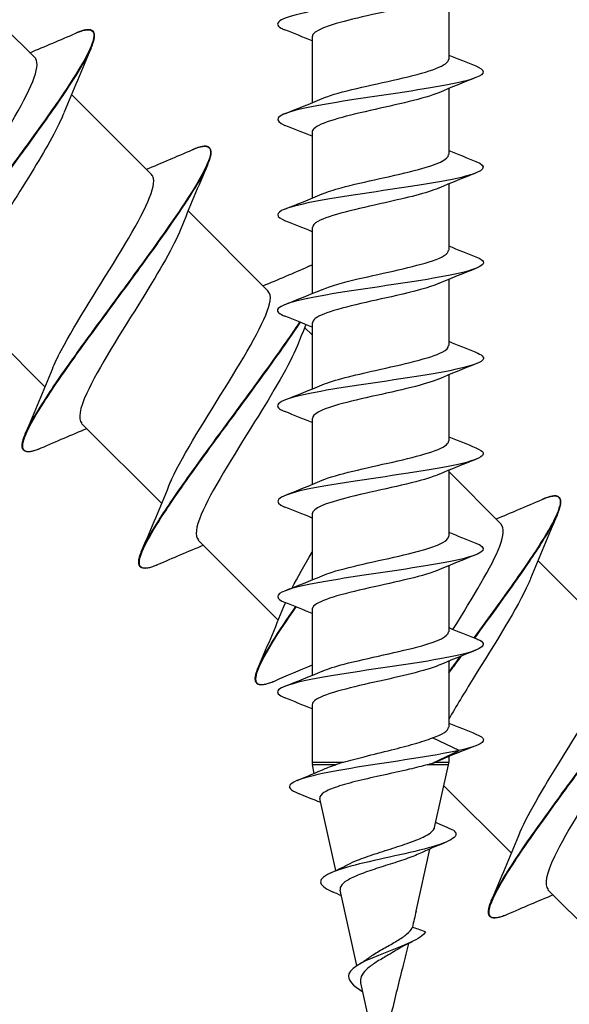
# Model space of a CAD drawing. Units: millimetres. Extents: x 15 to 1184, y 5 to 836.
# Drawn here: x 506 to 519, y 412 to 434 of the extents above; entities that cross this region are included whole.
import ezdxf

# ---------------------------------------------------------------- set-up
doc = ezdxf.new("R2010")
doc.units = ezdxf.units.MM
doc.layers.add('SuP-Sichtbare-Kanten', color=7, linetype='Continuous', lineweight=25)
doc.layers.add('SuP-Sichtbare-tangentiale-Kanten', color=7, linetype='Continuous', lineweight=25)

msp = doc.modelspace()

# ---------------------------------------------------------------- linework, layer by layer
at = {"layer": 'SuP-Sichtbare-Kanten'}
for p, q in [((516.218, 434.883), (516.218, 433.361)), ((505.946, 434.125), (506.681, 433.389)), ((513.068, 433.879), (513.068, 432.356)), ((516.218, 432.683), (516.218, 431.161)), ((507.522, 432.548), (509.368, 430.702)), ((513.068, 431.679), (513.068, 430.156)), ((516.218, 430.483), (516.218, 428.961)), ((510.209, 429.861), (512.055, 428.015)), ((513.068, 429.479), (513.068, 427.956)), ((516.218, 428.283), (516.218, 426.761)), ((505.069, 427.648), (506.915, 425.802)), ((513.068, 427.279), (513.068, 425.756)), ((512.896, 427.174), (513.068, 427.003)), ((516.218, 426.083), (516.218, 424.561)), ((507.756, 424.961), (509.602, 423.115)), ((513.068, 425.079), (513.068, 423.556)), ((516.218, 423.883), (516.218, 422.361)), ((516.218, 423.853), (517.429, 422.641)), ((513.068, 422.879), (513.068, 421.356)), ((510.443, 422.274), (512.289, 420.428)), ((518.27, 421.8), (520.116, 419.954)), ((516.218, 421.683), (516.218, 420.161)), ((513.068, 420.679), (513.068, 419.156)), ((516.218, 419.483), (516.218, 417.961)), ((513.068, 418.479), (513.068, 417.151)), ((516.456, 417.424), (515.845, 417.715)), ((515.845, 417.133), (516.456, 417.424)), ((516.218, 417.283), (516.218, 417.151)), ((513.118, 416.897), (513.074, 417.097)), ((515.845, 417.132), (515.845, 417.133)), ((515.891, 415.649), (516.212, 417.097)), ((516.105, 416.612), (517.663, 415.054)), ((513.615, 414.658), (513.248, 416.314)), ((515.464, 413.723), (515.781, 415.152)), ((514.101, 412.466), (513.715, 414.204)), ((518.504, 414.213), (519.694, 413.023)), ((514.643, 410.02), (514.189, 412.068))]:
    msp.add_line(p, q, dxfattribs=at)
for centre, start, end in [((513.318, 417.151), 180, 192.5), ((515.968, 417.151), 347.5, 0)]:
    msp.add_arc(centre, 0.25, start, end, dxfattribs=at)
for points, knots in [([(516.837, 435.404), (516.995, 435.342), (517.055, 435.28), (516.992, 435.217), (516.864, 435.09), (516.234, 434.963), (515.42, 434.836), (514.606, 434.709), (513.644, 434.582), (513.016, 434.456), (512.389, 434.329), (512.124, 434.202), (512.355, 434.075), (512.379, 434.062), (512.408, 434.048), (512.443, 434.035)], [70.300979, 70.300979, 70.300979, 70.300979, 70.834983, 70.834983, 70.834983, 71.923409, 71.923409, 71.923409, 73.011096, 73.011096, 73.011096, 74.09806, 74.09806, 74.09806, 74.212283, 74.212283, 74.212283, 74.212283]), ([(515.984, 434.787), (515.921, 434.759), (515.845, 434.731), (515.758, 434.704), (515.311, 434.563), (514.58, 434.422), (514.002, 434.282), (513.45, 434.147), (513.071, 434.013), (513.068, 433.879)], [71.234155, 71.234155, 71.234155, 71.234155, 71.470234, 71.470234, 71.470234, 72.675845, 72.675845, 72.675845, 73.827427, 73.827427, 73.827427, 73.827427]), ([(507.972, 433.607), (507.98, 433.627), (507.989, 433.646), (508.003, 433.684), (508.01, 433.702), (508.022, 433.737), (508.027, 433.753), (508.036, 433.785), (508.04, 433.801), (508.046, 433.83), (508.049, 433.844), (508.052, 433.87), (508.053, 433.883), (508.054, 433.907), (508.053, 433.918), (508.05, 433.939), (508.048, 433.949), (508.042, 433.968), (508.039, 433.976), (508.03, 433.992), (508.024, 433.999), (508.012, 434.011), (508.004, 434.017), (507.989, 434.026), (507.98, 434.03), (507.962, 434.036), (507.952, 434.038), (507.931, 434.04), (507.919, 434.041), (507.896, 434.04), (507.883, 434.039), (507.857, 434.036), (507.843, 434.034), (507.813, 434.027), (507.798, 434.024), (507.77, 434.016), (507.758, 434.012), (507.726, 434.001), (507.706, 433.994), (507.664, 433.978), (507.642, 433.969), (507.62, 433.959)], [26.9668952, 26.9668952, 26.9668952, 26.9668952, 26.9828152, 26.9828152, 26.9987351, 26.9987351, 27.0146551, 27.0146551, 27.0305751, 27.0305751, 27.046495, 27.046495, 27.062415, 27.062415, 27.0783349, 27.0783349, 27.0942549, 27.0942549, 27.1101748, 27.1101748, 27.1260948, 27.1260948, 27.1420147, 27.1420147, 27.1579347, 27.1579347, 27.1738546, 27.1738546, 27.1897746, 27.1897746, 27.2056946, 27.2056946, 27.2216145, 27.2216145, 27.2375345, 27.2375345, 27.2494744, 27.2494744, 27.2673844, 27.2673844, 27.2852943, 27.2852943, 27.2852943, 27.2852943]), ([(504.869, 429.821), (505.249, 430.471), (505.757, 431.249), (506.14, 431.902), (506.572, 432.638), (506.823, 433.193), (506.697, 433.371), (506.692, 433.377), (506.687, 433.384), (506.681, 433.389)], [65.491588, 65.491588, 65.491588, 65.491588, 66.438511, 66.438511, 66.438511, 67.50416, 67.50416, 67.50416, 67.544242, 67.544242, 67.544242, 67.544242]), ([(513.3, 432.453), (513.333, 432.467), (513.369, 432.481), (513.409, 432.496), (513.814, 432.641), (514.556, 432.785), (515.17, 432.93), (515.778, 433.074), (516.218, 433.217), (516.218, 433.361)], [-79.562293, -79.562293, -79.562293, -79.562293, -79.440008, -79.440008, -79.440008, -78.198758, -78.198758, -78.198758, -76.96902, -76.96902, -76.96902, -76.96902]), ([(516.839, 433.204), (517.062, 433.115), (517.073, 433.025), (516.844, 432.935), (516.521, 432.808), (515.736, 432.682), (514.882, 432.555), (514.029, 432.429), (513.143, 432.302), (512.667, 432.176), (512.24, 432.062), (512.16, 431.948), (512.443, 431.835)], [76.584164, 76.584164, 76.584164, 76.584164, 77.354791, 77.354791, 77.354791, 78.439038, 78.439038, 78.439038, 79.522649, 79.522649, 79.522649, 80.495469, 80.495469, 80.495469, 80.495469]), ([(515.987, 432.587), (515.665, 432.45), (515.015, 432.313), (514.406, 432.176), (513.783, 432.035), (513.243, 431.895), (513.106, 431.755), (513.081, 431.73), (513.069, 431.704), (513.071, 431.679)], [77.51734, 77.51734, 77.51734, 77.51734, 78.690961, 78.690961, 78.690961, 79.891562, 79.891562, 79.891562, 80.110613, 80.110613, 80.110613, 80.110613]), ([(507.352, 432.132), (507.219, 431.799), (506.963, 431.344), (506.653, 430.835), (506.325, 430.295), (505.948, 429.706), (505.641, 429.187)], [-66.975572, -66.975572, -66.975572, -66.975572, -66.275816, -66.275816, -66.275816, -65.532795, -65.532795, -65.532795, -65.532795]), ([(510.659, 430.92), (510.667, 430.94), (510.676, 430.959), (510.69, 430.997), (510.697, 431.015), (510.709, 431.05), (510.714, 431.066), (510.723, 431.098), (510.727, 431.114), (510.733, 431.143), (510.736, 431.157), (510.739, 431.183), (510.74, 431.196), (510.741, 431.22), (510.74, 431.231), (510.737, 431.252), (510.735, 431.262), (510.729, 431.281), (510.726, 431.289), (510.717, 431.305), (510.711, 431.312), (510.699, 431.324), (510.692, 431.33), (510.676, 431.339), (510.667, 431.343), (510.649, 431.349), (510.639, 431.351), (510.618, 431.353), (510.606, 431.354), (510.583, 431.353), (510.57, 431.352), (510.544, 431.349), (510.53, 431.347), (510.5, 431.34), (510.485, 431.337), (510.457, 431.329), (510.445, 431.325), (510.413, 431.314), (510.393, 431.307), (510.351, 431.291), (510.329, 431.282), (510.307, 431.272)], [24.4435249, 24.4435249, 24.4435249, 24.4435249, 24.4594449, 24.4594449, 24.4753648, 24.4753648, 24.4912848, 24.4912848, 24.5072047, 24.5072047, 24.5231247, 24.5231247, 24.5390446, 24.5390446, 24.5549646, 24.5549646, 24.5708845, 24.5708845, 24.5868045, 24.5868045, 24.6027244, 24.6027244, 24.6186444, 24.6186444, 24.6345643, 24.6345643, 24.6504843, 24.6504843, 24.6664043, 24.6664043, 24.6823242, 24.6823242, 24.6982442, 24.6982442, 24.7141641, 24.7141641, 24.7261041, 24.7261041, 24.744014, 24.744014, 24.761924, 24.761924, 24.761924, 24.761924]), ([(513.305, 430.253), (513.416, 430.301), (513.562, 430.349), (513.739, 430.397), (514.255, 430.537), (514.994, 430.677), (515.518, 430.817), (515.947, 430.932), (516.209, 431.046), (516.215, 431.161)], [-85.845478, -85.845478, -85.845478, -85.845478, -85.434674, -85.434674, -85.434674, -84.234195, -84.234195, -84.234195, -83.252205, -83.252205, -83.252205, -83.252205]), ([(516.843, 431.004), (517.13, 430.89), (517.044, 430.775), (516.605, 430.66), (516.123, 430.534), (515.236, 430.408), (514.385, 430.282), (513.535, 430.156), (512.758, 430.029), (512.439, 429.903), (512.213, 429.814), (512.226, 429.724), (512.449, 429.635)], [82.867349, 82.867349, 82.867349, 82.867349, 83.851067, 83.851067, 83.851067, 84.931749, 84.931749, 84.931749, 86.011894, 86.011894, 86.011894, 86.778654, 86.778654, 86.778654, 86.778654]), ([(507.084, 426.218), (507.133, 426.343), (507.201, 426.487), (507.285, 426.648), (507.619, 427.288), (508.2, 428.174), (508.667, 428.946), (509.133, 429.717), (509.46, 430.35), (509.414, 430.609), (509.407, 430.648), (509.391, 430.678), (509.367, 430.701)], [58.688134, 58.688134, 58.688134, 58.688134, 58.956738, 58.956738, 58.956738, 60.028065, 60.028065, 60.028065, 61.098529, 61.098529, 61.098529, 61.261057, 61.261057, 61.261057, 61.261057]), ([(515.984, 430.387), (515.718, 430.275), (515.25, 430.164), (514.75, 430.052), (514.107, 429.909), (513.457, 429.766), (513.199, 429.622), (513.113, 429.574), (513.073, 429.526), (513.075, 429.479)], [83.800525, 83.800525, 83.800525, 83.800525, 84.755096, 84.755096, 84.755096, 85.982999, 85.982999, 85.982999, 86.393798, 86.393798, 86.393798, 86.393798]), ([(510.041, 429.447), (509.882, 429.052), (509.547, 428.48), (509.164, 427.861), (508.674, 427.068), (508.132, 426.223), (507.874, 425.661), (507.709, 425.302), (507.666, 425.066), (507.761, 424.966)], [-60.692387, -60.692387, -60.692387, -60.692387, -59.863028, -59.863028, -59.863028, -58.799639, -58.799639, -58.799639, -58.119464, -58.119464, -58.119464, -58.119464]), ([(516.842, 428.804), (516.897, 428.783), (516.939, 428.762), (516.968, 428.741), (517.146, 428.613), (516.808, 428.485), (516.13, 428.357), (515.452, 428.228), (514.465, 428.1), (513.672, 427.972), (512.881, 427.844), (512.319, 427.717), (512.272, 427.589), (512.253, 427.537), (512.317, 427.486), (512.449, 427.435)], [89.150535, 89.150535, 89.150535, 89.150535, 89.330501, 89.330501, 89.330501, 90.429849, 90.429849, 90.429849, 91.527267, 91.527267, 91.527267, 92.622835, 92.622835, 92.622835, 93.061839, 93.061839, 93.061839, 93.061839]), ([(513.306, 428.053), (513.494, 428.133), (513.783, 428.213), (514.123, 428.293), (514.719, 428.433), (515.433, 428.574), (515.843, 428.714), (516.082, 428.796), (516.208, 428.879), (516.21, 428.961)], [-92.128663, -92.128663, -92.128663, -92.128663, -91.442936, -91.442936, -91.442936, -90.240481, -90.240481, -90.240481, -89.535391, -89.535391, -89.535391, -89.535391]), ([(513.068, 428.615), (513.065, 428.614), (513.062, 428.613), (513.038, 428.604), (513.016, 428.595), (512.994, 428.585)], [22.21795464, 22.21795464, 22.21795464, 22.21795464, 22.22064359, 22.22064359, 22.23855354, 22.23855354, 22.23855354, 22.23855354]), ([(515.982, 428.187), (515.764, 428.095), (515.415, 428.003), (515.015, 427.912), (514.395, 427.77), (513.695, 427.628), (513.338, 427.486), (513.163, 427.417), (513.077, 427.348), (513.077, 427.279)], [90.083711, 90.083711, 90.083711, 90.083711, 90.868045, 90.868045, 90.868045, 92.083212, 92.083212, 92.083212, 92.676983, 92.676983, 92.676983, 92.676983]), ([(509.769, 423.528), (509.788, 423.577), (509.81, 423.629), (509.835, 423.684), (510.093, 424.249), (510.644, 425.107), (511.14, 425.91), (511.635, 426.712), (512.048, 427.432), (512.1, 427.79), (512.115, 427.895), (512.098, 427.968), (512.051, 428.011)], [52.404949, 52.404949, 52.404949, 52.404949, 52.509652, 52.509652, 52.509652, 53.586534, 53.586534, 53.586534, 54.662444, 54.662444, 54.662444, 54.977871, 54.977871, 54.977871, 54.977871]), ([(512.729, 426.761), (512.556, 426.33), (512.167, 425.682), (511.743, 424.999), (511.249, 424.204), (510.733, 423.387), (510.513, 422.866), (510.386, 422.565), (510.363, 422.369), (510.449, 422.281)], [-54.409201, -54.409201, -54.409201, -54.409201, -53.501919, -53.501919, -53.501919, -52.445776, -52.445776, -52.445776, -51.836279, -51.836279, -51.836279, -51.836279]), ([(513.302, 425.853), (513.566, 425.964), (514.032, 426.075), (514.53, 426.186), (515.16, 426.326), (515.801, 426.467), (516.069, 426.607), (516.167, 426.659), (516.213, 426.71), (516.211, 426.761)], [-98.411848, -98.411848, -98.411848, -98.411848, -97.461511, -97.461511, -97.461511, -96.256936, -96.256936, -96.256936, -95.818576, -95.818576, -95.818576, -95.818576]), ([(516.837, 426.604), (516.976, 426.55), (517.04, 426.496), (517.01, 426.441), (516.941, 426.314), (516.364, 426.187), (515.571, 426.06), (514.778, 425.933), (513.804, 425.806), (513.138, 425.679), (512.473, 425.553), (512.144, 425.426), (512.316, 425.299), (512.345, 425.278), (512.388, 425.256), (512.444, 425.235)], [95.43372, 95.43372, 95.43372, 95.43372, 95.899176, 95.899176, 95.899176, 96.98808, 96.98808, 96.98808, 98.0755, 98.0755, 98.0755, 99.161504, 99.161504, 99.161504, 99.345025, 99.345025, 99.345025, 99.345025]), ([(515.98, 425.987), (515.829, 425.922), (515.612, 425.857), (515.352, 425.792), (514.787, 425.651), (514.051, 425.511), (513.583, 425.37), (513.26, 425.273), (513.079, 425.176), (513.074, 425.079)], [96.366896, 96.366896, 96.366896, 96.366896, 96.922616, 96.922616, 96.922616, 98.127649, 98.127649, 98.127649, 98.960169, 98.960169, 98.960169, 98.960169]), ([(506.817, 424.391), (506.797, 424.383), (506.778, 424.375), (506.74, 424.36), (506.722, 424.353), (506.688, 424.341), (506.671, 424.336), (506.639, 424.327), (506.624, 424.323), (506.594, 424.317), (506.58, 424.314), (506.554, 424.311), (506.541, 424.31), (506.517, 424.31), (506.506, 424.31), (506.485, 424.313), (506.475, 424.315), (506.457, 424.321), (506.448, 424.325), (506.432, 424.334), (506.425, 424.339), (506.413, 424.352), (506.407, 424.359), (506.398, 424.374), (506.394, 424.383), (506.389, 424.401), (506.387, 424.411), (506.384, 424.433), (506.383, 424.444), (506.384, 424.468), (506.385, 424.48), (506.388, 424.507), (506.391, 424.521), (506.397, 424.55), (506.401, 424.565), (506.409, 424.593), (506.413, 424.606), (506.423, 424.638), (506.43, 424.658), (506.446, 424.699), (506.455, 424.721), (506.465, 424.744)], [23.1818397, 23.1818397, 23.1818397, 23.1818397, 23.1977597, 23.1977597, 23.2136796, 23.2136796, 23.2295996, 23.2295996, 23.2455195, 23.2455195, 23.2614395, 23.2614395, 23.2773594, 23.2773594, 23.2932794, 23.2932794, 23.3091993, 23.3091993, 23.3251193, 23.3251193, 23.3410392, 23.3410392, 23.3569592, 23.3569592, 23.3728791, 23.3728791, 23.3887991, 23.3887991, 23.4047191, 23.4047191, 23.420639, 23.420639, 23.436559, 23.436559, 23.4524789, 23.4524789, 23.4644189, 23.4644189, 23.4823288, 23.4823288, 23.5002388, 23.5002388, 23.5002388, 23.5002388]), ([(513.299, 423.653), (513.629, 423.793), (514.306, 423.934), (514.927, 424.074), (515.55, 424.215), (516.077, 424.356), (516.192, 424.497), (516.209, 424.518), (516.217, 424.54), (516.216, 424.561)], [-104.695034, -104.695034, -104.695034, -104.695034, -103.491136, -103.491136, -103.491136, -102.284291, -102.284291, -102.284291, -102.101761, -102.101761, -102.101761, -102.101761]), ([(516.838, 424.404), (517.04, 424.323), (517.073, 424.242), (516.905, 424.161), (516.644, 424.035), (515.91, 423.909), (515.068, 423.783), (514.229, 423.657), (513.319, 423.531), (512.787, 423.406), (512.264, 423.282), (512.131, 423.158), (512.442, 423.035)], [101.716905, 101.716905, 101.716905, 101.716905, 102.411715, 102.411715, 102.411715, 103.492742, 103.492742, 103.492742, 104.56977, 104.56977, 104.56977, 105.62821, 105.62821, 105.62821, 105.62821]), ([(515.982, 423.787), (515.895, 423.749), (515.786, 423.711), (515.656, 423.673), (515.161, 423.53), (514.402, 423.386), (513.846, 423.243), (513.375, 423.121), (513.077, 423), (513.07, 422.879)], [102.650081, 102.650081, 102.650081, 102.650081, 102.974415, 102.974415, 102.974415, 104.203256, 104.203256, 104.203256, 105.243354, 105.243354, 105.243354, 105.243354]), ([(518.72, 422.859), (518.728, 422.879), (518.737, 422.898), (518.751, 422.936), (518.758, 422.954), (518.77, 422.989), (518.775, 423.005), (518.784, 423.037), (518.788, 423.053), (518.794, 423.082), (518.797, 423.096), (518.8, 423.122), (518.801, 423.135), (518.802, 423.159), (518.801, 423.17), (518.798, 423.191), (518.796, 423.201), (518.79, 423.22), (518.787, 423.228), (518.778, 423.244), (518.772, 423.251), (518.76, 423.263), (518.753, 423.269), (518.737, 423.278), (518.728, 423.282), (518.71, 423.288), (518.7, 423.29), (518.679, 423.292), (518.668, 423.293), (518.644, 423.292), (518.631, 423.291), (518.605, 423.288), (518.591, 423.286), (518.561, 423.279), (518.546, 423.275), (518.518, 423.267), (518.506, 423.264), (518.474, 423.253), (518.454, 423.246), (518.412, 423.23), (518.39, 423.221), (518.368, 423.211)], [16.8734134, 16.8734134, 16.8734134, 16.8734134, 16.8893333, 16.8893333, 16.9052533, 16.9052533, 16.9211732, 16.9211732, 16.9370932, 16.9370932, 16.9530131, 16.9530131, 16.9689331, 16.9689331, 16.984853, 16.984853, 17.000773, 17.000773, 17.0166929, 17.0166929, 17.0326129, 17.0326129, 17.0485328, 17.0485328, 17.0644528, 17.0644528, 17.0803727, 17.0803727, 17.0962927, 17.0962927, 17.1122126, 17.1122126, 17.1281326, 17.1281326, 17.1440525, 17.1440525, 17.1559925, 17.1559925, 17.1739024, 17.1739024, 17.1918124, 17.1918124, 17.1918124, 17.1918124]), ([(516.315, 420.216), (516.775, 420.955), (517.216, 421.676), (517.392, 422.131), (517.491, 422.388), (517.502, 422.556), (517.424, 422.635)], [40.878137, 40.878137, 40.878137, 40.878137, 41.858564, 41.858564, 41.858564, 42.411501, 42.411501, 42.411501, 42.411501]), ([(516.843, 422.204), (517.121, 422.093), (517.05, 421.981), (516.639, 421.869), (516.172, 421.742), (515.287, 421.615), (514.429, 421.488), (513.573, 421.361), (512.781, 421.235), (512.451, 421.108), (512.213, 421.017), (512.221, 420.926), (512.447, 420.835)], [108.000091, 108.000091, 108.000091, 108.000091, 108.957744, 108.957744, 108.957744, 110.046146, 110.046146, 110.046146, 111.131693, 111.131693, 111.131693, 111.911395, 111.911395, 111.911395, 111.911395]), ([(513.302, 421.453), (513.365, 421.48), (513.441, 421.508), (513.528, 421.535), (513.977, 421.677), (514.711, 421.818), (515.29, 421.959), (515.839, 422.093), (516.214, 422.227), (516.218, 422.361)], [-110.978219, -110.978219, -110.978219, -110.978219, -110.74233, -110.74233, -110.74233, -109.532562, -109.532562, -109.532562, -108.384947, -108.384947, -108.384947, -108.384947]), ([(509.504, 421.704), (509.484, 421.696), (509.465, 421.688), (509.427, 421.673), (509.409, 421.666), (509.375, 421.654), (509.358, 421.649), (509.326, 421.64), (509.311, 421.636), (509.281, 421.63), (509.267, 421.627), (509.241, 421.624), (509.228, 421.623), (509.204, 421.623), (509.193, 421.623), (509.172, 421.626), (509.162, 421.628), (509.144, 421.634), (509.135, 421.638), (509.119, 421.647), (509.112, 421.652), (509.1, 421.665), (509.094, 421.672), (509.085, 421.687), (509.081, 421.696), (509.076, 421.714), (509.074, 421.724), (509.071, 421.746), (509.07, 421.757), (509.071, 421.781), (509.072, 421.793), (509.075, 421.82), (509.078, 421.834), (509.084, 421.863), (509.088, 421.878), (509.096, 421.906), (509.1, 421.919), (509.11, 421.951), (509.117, 421.971), (509.133, 422.012), (509.142, 422.034), (509.152, 422.057)], [20.6584693, 20.6584693, 20.6584693, 20.6584693, 20.6743892, 20.6743892, 20.6903092, 20.6903092, 20.7062291, 20.7062291, 20.7221491, 20.7221491, 20.738069, 20.738069, 20.753989, 20.753989, 20.7699089, 20.7699089, 20.7858289, 20.7858289, 20.8017488, 20.8017488, 20.8176688, 20.8176688, 20.8335887, 20.8335887, 20.8495087, 20.8495087, 20.8654286, 20.8654286, 20.8813486, 20.8813486, 20.8972685, 20.8972685, 20.9131885, 20.9131885, 20.9291084, 20.9291084, 20.9410484, 20.9410484, 20.9589583, 20.9589583, 20.9768683, 20.9768683, 20.9768683, 20.9768683]), ([(515.986, 421.587), (515.95, 421.571), (515.909, 421.555), (515.865, 421.539), (515.465, 421.399), (514.752, 421.258), (514.151, 421.117), (513.551, 420.977), (513.102, 420.837), (513.07, 420.696), (513.069, 420.69), (513.068, 420.684), (513.068, 420.679)], [108.933267, 108.933267, 108.933267, 108.933267, 109.067954, 109.067954, 109.067954, 110.273563, 110.273563, 110.273563, 111.475735, 111.475735, 111.475735, 111.526539, 111.526539, 111.526539, 111.526539]), ([(518.103, 421.388), (518.089, 421.35), (518.073, 421.311), (518.054, 421.271), (517.812, 420.724), (517.276, 419.884), (516.781, 419.086), (516.577, 418.755), (516.383, 418.436), (516.222, 418.148)], [-41.842831, -41.842831, -41.842831, -41.842831, -41.763477, -41.763477, -41.763477, -40.696934, -40.696934, -40.696934, -40.255541, -40.255541, -40.255541, -40.255541]), ([(513.306, 419.253), (513.431, 419.307), (513.601, 419.361), (513.806, 419.415), (514.346, 419.556), (515.093, 419.698), (515.599, 419.839), (515.982, 419.946), (516.207, 420.054), (516.214, 420.161)], [-117.261404, -117.261404, -117.261404, -117.261404, -116.798928, -116.798928, -116.798928, -115.586553, -115.586553, -115.586553, -114.668132, -114.668132, -114.668132, -114.668132]), ([(516.843, 420.004), (516.878, 419.991), (516.907, 419.978), (516.931, 419.965), (517.163, 419.837), (516.894, 419.709), (516.259, 419.582), (515.629, 419.455), (514.665, 419.328), (513.853, 419.201), (513.045, 419.075), (512.422, 418.948), (512.295, 418.822), (512.232, 418.76), (512.291, 418.697), (512.45, 418.635)], [114.283276, 114.283276, 114.283276, 114.283276, 114.396691, 114.396691, 114.396691, 115.490479, 115.490479, 115.490479, 116.577882, 116.577882, 116.577882, 117.660031, 117.660031, 117.660031, 118.194581, 118.194581, 118.194581, 118.194581]), ([(517.83, 415.467), (518.001, 415.894), (518.382, 416.531), (518.801, 417.204), (519.295, 418.001), (519.816, 418.824), (520.041, 419.35), (520.172, 419.658), (520.197, 419.859), (520.111, 419.949)], [33.555393, 33.555393, 33.555393, 33.555393, 34.451644, 34.451644, 34.451644, 35.510635, 35.510635, 35.510635, 36.128316, 36.128316, 36.128316, 36.128316]), ([(512.191, 419.017), (512.171, 419.009), (512.152, 419.001), (512.114, 418.986), (512.096, 418.979), (512.062, 418.967), (512.045, 418.962), (512.013, 418.953), (511.998, 418.949), (511.968, 418.943), (511.954, 418.94), (511.928, 418.937), (511.915, 418.936), (511.891, 418.936), (511.88, 418.936), (511.859, 418.939), (511.849, 418.941), (511.831, 418.947), (511.822, 418.95), (511.806, 418.96), (511.799, 418.965), (511.787, 418.978), (511.781, 418.985), (511.772, 419), (511.769, 419.009), (511.763, 419.027), (511.761, 419.037), (511.758, 419.058), (511.757, 419.07), (511.758, 419.094), (511.759, 419.106), (511.762, 419.133), (511.765, 419.147), (511.771, 419.176), (511.775, 419.191), (511.783, 419.219), (511.787, 419.232), (511.797, 419.264), (511.804, 419.284), (511.82, 419.325), (511.829, 419.347), (511.839, 419.37)], [18.1350987, 18.1350987, 18.1350987, 18.1350987, 18.1510186, 18.1510186, 18.1669386, 18.1669386, 18.1828585, 18.1828585, 18.1987785, 18.1987785, 18.2146984, 18.2146984, 18.2306184, 18.2306184, 18.2465383, 18.2465383, 18.2624583, 18.2624583, 18.2783782, 18.2783782, 18.2942982, 18.2942982, 18.3102181, 18.3102181, 18.3261381, 18.3261381, 18.342058, 18.342058, 18.357978, 18.357978, 18.3738979, 18.3738979, 18.3898179, 18.3898179, 18.4057378, 18.4057378, 18.4176778, 18.4176778, 18.4355878, 18.4355878, 18.4534977, 18.4534977, 18.4534977, 18.4534977]), ([(515.987, 419.387), (515.681, 419.257), (515.088, 419.128), (514.509, 418.999), (513.881, 418.859), (513.309, 418.718), (513.132, 418.578), (513.09, 418.545), (513.07, 418.512), (513.072, 418.479)], [115.216452, 115.216452, 115.216452, 115.216452, 116.324346, 116.324346, 116.324346, 117.524501, 117.524501, 117.524501, 117.809725, 117.809725, 117.809725, 117.809725]), ([(513.792, 417.151), (513.939, 417.195), (514.1, 417.238), (514.475, 417.334), (514.688, 417.386), (515.08, 417.485), (515.257, 417.53), (515.581, 417.623), (515.725, 417.669), (515.845, 417.715)], [0.0113662, 0.0113662, 0.0113662, 0.0113662, 0.0653417, 0.0653417, 0.1306833, 0.1306833, 0.1881511, 0.1881511, 0.2456188, 0.2456188, 0.2456188, 0.2456188]), ([(516.838, 417.804), (516.951, 417.761), (517.014, 417.718), (517.018, 417.674), (517.026, 417.591), (516.822, 417.507), (516.456, 417.424)], [120.566461, 120.566461, 120.566461, 120.566461, 120.937867, 120.937867, 120.937867, 121.653892, 121.653892, 121.653892, 121.653892]), ([(516.456, 417.424), (515.857, 417.294), (514.907, 417.165), (514.11, 417.036), (513.315, 416.907), (512.709, 416.778), (512.574, 416.649), (512.499, 416.577), (512.571, 416.505), (512.753, 416.432)], [0, 0, 0, 0, 1.10755, 1.10755, 1.10755, 2.212661, 2.212661, 2.212661, 2.830836, 2.830836, 2.830836, 2.830836]), ([(519.983, 417.229), (519.494, 416.433), (518.933, 415.565), (518.652, 414.977), (518.464, 414.584), (518.409, 414.324), (518.508, 414.218)], [-34.781937, -34.781937, -34.781937, -34.781937, -33.706709, -33.706709, -33.706709, -32.986723, -32.986723, -32.986723, -32.986723]), ([(515.725, 417.097), (515.601, 417.062), (515.459, 417.027), (515.118, 416.946), (514.916, 416.902), (514.513, 416.813), (514.315, 416.769), (513.95, 416.679), (513.787, 416.635), (513.516, 416.545), (513.411, 416.501), (513.273, 416.412), (513.241, 416.367), (513.247, 416.319), (513.247, 416.317), (513.248, 416.314)], [0.0128311, 0.0128311, 0.0128311, 0.0128311, 0.063692, 0.063692, 0.1263043, 0.1263043, 0.1878378, 0.1878378, 0.2482932, 0.2482932, 0.3076714, 0.3076714, 0.3659733, 0.3659733, 0.3693365, 0.3693365, 0.3693365, 0.3693365]), ([(513.371, 417.007), (513.389, 417.015), (513.408, 417.023), (513.484, 417.053), (513.546, 417.075), (513.615, 417.097)], [1.0540881, 1.0540881, 1.0540881, 1.0540881, 1.06459512, 1.06459512, 1.09366095, 1.09366095, 1.09366095, 1.09366095]), ([(513.792, 417.151), (513.791, 417.151), (513.789, 417.151), (513.739, 417.136), (513.693, 417.122), (513.638, 417.105), (513.626, 417.101), (513.615, 417.097)], [-0.068081599, -0.068081599, -0.068081599, -0.068081599, -0.067866457, -0.067866457, -0.060355079, -0.060355079, -0.058354684, -0.058354684, -0.058354684, -0.058354684]), ([(515.725, 417.097), (515.753, 417.105), (515.779, 417.113), (515.818, 417.124), (515.831, 417.128), (515.845, 417.132)], [-0.04824925, -0.04824925, -0.04824925, -0.04824925, -0.03718681, -0.03718681, -0.03103617, -0.03103617, -0.03103617, -0.03103617]), ([(515.845, 417.132), (515.854, 417.136), (515.864, 417.139), (515.878, 417.144), (515.883, 417.146), (515.891, 417.149), (515.893, 417.15), (515.897, 417.151), (515.898, 417.151), (515.898, 417.151)], [-0.031158589, -0.031158589, -0.031158589, -0.031158589, -0.026568372, -0.026568372, -0.024246576, -0.024246576, -0.022767042, -0.022767042, -0.022433716, -0.022433716, -0.022433716, -0.022433716]), ([(513.9, 414.798), (513.961, 414.83), (514.032, 414.862), (514.236, 414.943), (514.376, 414.992), (514.676, 415.091), (514.832, 415.14), (515.136, 415.238), (515.281, 415.287), (515.539, 415.385), (515.647, 415.434), (515.812, 415.532), (515.865, 415.581), (515.888, 415.636), (515.89, 415.642), (515.891, 415.649)], [0.2306, 0.2306, 0.2306, 0.2306, 0.260345, 0.260345, 0.3075871, 0.3075871, 0.3559433, 0.3559433, 0.4054176, 0.4054176, 0.4560135, 0.4560135, 0.5077343, 0.5077343, 0.5147429, 0.5147429, 0.5147429, 0.5147429]), ([(516.334, 415.578), (516.509, 415.436), (516.201, 415.293), (515.648, 415.151), (515.1, 415.01), (514.355, 414.869), (513.863, 414.728), (513.348, 414.58), (513.144, 414.433), (513.327, 414.285), (513.375, 414.246), (513.447, 414.208), (513.537, 414.169)], [5.271943, 5.271943, 5.271943, 5.271943, 6.490079, 6.490079, 6.490079, 7.699001, 7.699001, 7.699001, 8.963982, 8.963982, 8.963982, 9.294182, 9.294182, 9.294182, 9.294182]), ([(515.528, 415.04), (515.48, 415.018), (515.426, 414.996), (515.25, 414.928), (515.116, 414.883), (514.834, 414.792), (514.689, 414.747), (514.41, 414.656), (514.278, 414.61), (514.047, 414.519), (513.949, 414.473), (513.8, 414.382), (513.75, 414.336), (513.713, 414.261), (513.709, 414.233), (513.715, 414.204)], [0.8666617, 0.8666617, 0.8666617, 0.8666617, 0.890088, 0.890088, 0.9366479, 0.9366479, 0.9821535, 0.9821535, 1.026608, 1.026608, 1.0700149, 1.0700149, 1.1123785, 1.1123785, 1.1381721, 1.1381721, 1.1381721, 1.1381721]), ([(517.565, 413.643), (517.545, 413.635), (517.526, 413.627), (517.489, 413.612), (517.47, 413.605), (517.436, 413.593), (517.419, 413.588), (517.387, 413.579), (517.372, 413.575), (517.342, 413.569), (517.328, 413.566), (517.302, 413.563), (517.289, 413.562), (517.266, 413.562), (517.254, 413.562), (517.233, 413.565), (517.223, 413.567), (517.205, 413.573), (517.196, 413.576), (517.18, 413.586), (517.173, 413.591), (517.161, 413.604), (517.155, 413.611), (517.146, 413.626), (517.143, 413.635), (517.137, 413.653), (517.135, 413.663), (517.132, 413.684), (517.131, 413.696), (517.132, 413.72), (517.133, 413.732), (517.136, 413.759), (517.139, 413.773), (517.145, 413.802), (517.149, 413.817), (517.157, 413.845), (517.161, 413.858), (517.171, 413.89), (517.178, 413.91), (517.194, 413.951), (517.203, 413.973), (517.213, 413.996)], [13.0883573, 13.0883573, 13.0883573, 13.0883573, 13.1042772, 13.1042772, 13.1201972, 13.1201972, 13.1361171, 13.1361171, 13.1520371, 13.1520371, 13.167957, 13.167957, 13.1838769, 13.1838769, 13.1997969, 13.1997969, 13.2157168, 13.2157168, 13.2316368, 13.2316368, 13.2475567, 13.2475567, 13.2634767, 13.2634767, 13.2793966, 13.2793966, 13.2953166, 13.2953166, 13.3112365, 13.3112365, 13.3271565, 13.3271565, 13.3430764, 13.3430764, 13.3589964, 13.3589964, 13.3709363, 13.3709363, 13.3888463, 13.3888463, 13.4067562, 13.4067562, 13.4067562, 13.4067562]), ([(514.365, 412.639), (514.399, 412.665), (514.437, 412.691), (514.56, 412.771), (514.652, 412.824), (514.841, 412.93), (514.935, 412.981), (515.109, 413.086), (515.186, 413.137), (515.31, 413.241), (515.354, 413.292), (515.377, 413.345), (515.378, 413.347), (515.379, 413.349)], [0.2399259, 0.2399259, 0.2399259, 0.2399259, 0.2549824, 0.2549824, 0.2866457, 0.2866457, 0.3192242, 0.3192242, 0.3527461, 0.3527461, 0.3872349, 0.3872349, 0.3888361, 0.3888361, 0.3888361, 0.3888361]), ([(515.681, 413.243), (515.624, 413.263), (515.567, 413.284), (515.467, 413.319), (515.423, 413.334), (515.379, 413.349)], [-0.03573125, -0.03573125, -0.03573125, -0.03573125, -0.01781787, -0.01781787, -0.00401546, -0.00401546, -0.00401546, -0.00401546]), ([(515.681, 413.243), (515.599, 413.083), (515.166, 412.922), (514.749, 412.761), (514.33, 412.599), (513.976, 412.438), (513.915, 412.276), (513.862, 412.137), (514.018, 411.999), (514.237, 411.86)], [1.794693, 1.794693, 1.794693, 1.794693, 3.171978, 3.171978, 3.171978, 4.557459, 4.557459, 4.557459, 5.745665, 5.745665, 5.745665, 5.745665]), ([(515.288, 412.974), (515.248, 412.808), (515.207, 412.642), (515.072, 412.102), (514.978, 411.727), (514.893, 411.358)], [1.3736177, 1.3736177, 1.3736177, 1.3736177, 1.4214008, 1.4214008, 1.5286618, 1.5286618, 1.5286618, 1.5286618]), ([(515.005, 412.817), (514.949, 412.782), (514.889, 412.746), (514.74, 412.661), (514.653, 412.611), (514.491, 412.51), (514.417, 412.46), (514.296, 412.358), (514.249, 412.307), (514.191, 412.203), (514.179, 412.151), (514.185, 412.088), (514.187, 412.078), (514.189, 412.068)], [0.2150451, 0.2150451, 0.2150451, 0.2150451, 0.2372032, 0.2372032, 0.2672991, 0.2672991, 0.2965133, 0.2965133, 0.3248798, 0.3248798, 0.3524408, 0.3524408, 0.3574546, 0.3574546, 0.3574546, 0.3574546])]:
    msp.add_open_spline(points, degree=3, knots=knots, dxfattribs=at)
for points in [[(513.068, 433.783), (512.861, 433.869), (512.651, 433.953), (512.442, 434.035)], [(506.561, 433.51), (506.915, 433.655), (507.268, 433.806), (507.62, 433.959)], [(507.972, 433.607), (507.76, 433.118), (507.551, 432.628), (507.356, 432.136)], [(516.218, 433.456), (516.426, 433.37), (516.635, 433.287), (516.844, 433.204)], [(516.844, 432.935), (516.557, 432.822), (516.27, 432.707), (515.987, 432.587)], [(512.442, 432.104), (512.729, 432.217), (513.016, 432.332), (513.299, 432.453)], [(513.068, 431.583), (512.861, 431.669), (512.651, 431.753), (512.442, 431.835)], [(509.248, 430.823), (509.602, 430.968), (509.955, 431.119), (510.307, 431.272)], [(516.218, 431.256), (516.426, 431.17), (516.635, 431.087), (516.844, 431.004)], [(510.659, 430.92), (510.447, 430.431), (510.238, 429.941), (510.043, 429.449)], [(516.844, 430.735), (516.557, 430.622), (516.27, 430.507), (515.987, 430.387)], [(512.442, 429.904), (512.729, 430.017), (513.016, 430.132), (513.299, 430.253)], [(513.068, 429.383), (512.861, 429.469), (512.651, 429.553), (512.442, 429.635)], [(516.218, 429.056), (516.426, 428.97), (516.635, 428.887), (516.844, 428.804)], [(511.935, 428.136), (512.289, 428.281), (512.642, 428.432), (512.994, 428.585)], [(516.844, 428.535), (516.557, 428.422), (516.27, 428.307), (515.987, 428.187)], [(512.442, 427.704), (512.729, 427.817), (513.016, 427.932), (513.299, 428.053)], [(513.068, 427.183), (512.861, 427.269), (512.651, 427.353), (512.442, 427.435)], [(512.925, 427.242), (512.858, 427.082), (512.793, 426.922), (512.73, 426.762)], [(516.218, 426.856), (516.426, 426.77), (516.635, 426.687), (516.844, 426.604)], [(516.844, 426.335), (516.557, 426.222), (516.27, 426.107), (515.987, 425.987)], [(506.465, 424.744), (506.677, 425.232), (506.886, 425.723), (507.081, 426.214)], [(512.442, 425.504), (512.729, 425.617), (513.016, 425.732), (513.299, 425.853)], [(513.068, 424.983), (512.861, 425.069), (512.651, 425.153), (512.442, 425.235)], [(507.876, 424.841), (507.522, 424.695), (507.169, 424.544), (506.817, 424.391)], [(516.218, 424.656), (516.426, 424.57), (516.635, 424.487), (516.844, 424.404)], [(516.844, 424.135), (516.557, 424.022), (516.27, 423.907), (515.987, 423.787)], [(512.442, 423.304), (512.729, 423.417), (513.016, 423.532), (513.299, 423.653)], [(509.152, 422.057), (509.364, 422.545), (509.573, 423.036), (509.768, 423.527)], [(517.309, 422.762), (517.663, 422.907), (518.016, 423.058), (518.368, 423.211)], [(513.068, 422.783), (512.861, 422.869), (512.651, 422.953), (512.442, 423.035)], [(518.72, 422.859), (518.508, 422.37), (518.299, 421.88), (518.104, 421.388)], [(516.218, 422.456), (516.426, 422.37), (516.635, 422.287), (516.844, 422.204)], [(510.563, 422.154), (510.209, 422.008), (509.856, 421.857), (509.504, 421.704)], [(512.606, 421.17), (512.729, 421.413), (512.89, 421.695), (513.07, 421.996)], [(516.844, 421.935), (516.557, 421.822), (516.27, 421.707), (515.987, 421.587)], [(512.442, 421.104), (512.729, 421.217), (513.016, 421.332), (513.299, 421.453)], [(511.839, 419.37), (512.05, 419.855), (512.258, 420.343), (512.451, 420.831)], [(513.068, 420.583), (512.861, 420.669), (512.651, 420.753), (512.442, 420.835)], [(516.218, 420.256), (516.426, 420.17), (516.635, 420.087), (516.844, 420.004)], [(516.844, 419.735), (516.557, 419.622), (516.27, 419.507), (515.987, 419.387)], [(513.068, 419.391), (512.775, 419.269), (512.483, 419.144), (512.191, 419.017)], [(512.442, 418.904), (512.729, 419.017), (513.016, 419.132), (513.299, 419.253)], [(513.068, 418.383), (512.861, 418.469), (512.651, 418.553), (512.442, 418.635)], [(515.845, 417.715), (516.083, 417.797), (516.208, 417.879), (516.21, 417.961)], [(516.218, 418.056), (516.426, 417.97), (516.635, 417.887), (516.844, 417.804)], [(516.844, 417.535), (516.557, 417.422), (516.27, 417.307), (515.987, 417.187)], [(512.72, 416.732), (512.939, 416.821), (513.157, 416.912), (513.371, 417.007)], [(515.987, 417.187), (515.96, 417.175), (515.93, 417.163), (515.898, 417.151)], [(513.268, 416.222), (513.095, 416.294), (512.92, 416.364), (512.746, 416.432)], [(516.334, 415.578), (516.195, 415.638), (516.055, 415.7), (515.917, 415.765)], [(517.213, 413.996), (517.425, 414.484), (517.634, 414.975), (517.829, 415.466)], [(516.15, 415.307), (515.941, 415.221), (515.732, 415.133), (515.528, 415.04)], [(513.473, 414.593), (513.618, 414.658), (513.762, 414.727), (513.9, 414.798)], [(513.744, 414.077), (513.675, 414.108), (513.605, 414.139), (513.535, 414.169)], [(518.624, 414.093), (518.27, 413.947), (517.917, 413.796), (517.565, 413.643)], [(515.464, 413.723), (515.437, 413.599), (515.408, 413.475), (515.379, 413.349)], [(515.374, 413.016), (515.245, 412.954), (515.119, 412.888), (515.005, 412.817)], [(514.138, 412.489), (514.219, 412.537), (514.296, 412.587), (514.365, 412.639)]]:
    msp.add_open_spline(points, degree=3, dxfattribs=at)
at = {"layer": 'SuP-Sichtbare-tangentiale-Kanten'}
for p, q in [((513.068, 417.151), (513.792, 417.151)), ((513.615, 417.097), (513.074, 417.097)), ((516.212, 417.097), (515.725, 417.097)), ((515.898, 417.151), (516.218, 417.151))]:
    msp.add_line(p, q, dxfattribs=at)
for points, knots in [([(507.62, 433.959), (507.632, 433.964), (507.644, 433.97), (507.846, 434.052), (507.968, 434.061), (508.063, 433.932), (508.037, 433.794), (507.851, 433.383), (507.691, 433.111), (507.268, 432.464), (507.007, 432.09), (506.43, 431.288), (506.115, 430.862), (505.549, 430.091), (505.296, 429.748), (505.06, 429.42)], [-27.2852943, -27.2852943, -27.2852943, -27.2852943, -27.2753472, -27.2753472, -27.1171502, -27.1171502, -26.9589532, -26.9589532, -26.8007562, -26.8007562, -26.6425592, -26.6425592, -26.4843621, -26.4843621, -26.3558755, -26.3558755, -26.3558755, -26.3558755]), ([(505.078, 429.413), (505.313, 429.739), (505.565, 430.082), (506.131, 430.85), (506.445, 431.277), (507.022, 432.078), (507.283, 432.452), (507.705, 433.099), (507.865, 433.371), (507.963, 433.587), (507.967, 433.597), (507.972, 433.607)], [26.3563883, 26.3563883, 26.3563883, 26.3563883, 26.4843621, 26.4843621, 26.6425592, 26.6425592, 26.8007562, 26.8007562, 26.9589532, 26.9589532, 26.9668952, 26.9668952, 26.9668952, 26.9668952]), ([(510.307, 431.272), (510.329, 431.282), (510.35, 431.291), (510.554, 431.369), (510.668, 431.371), (510.75, 431.228), (510.717, 431.083), (510.547, 430.723), (510.445, 430.542), (510.168, 430.096), (509.985, 429.823), (509.647, 429.34), (509.508, 429.144), (509.363, 428.943), (509.217, 428.741), (509.066, 428.533), (508.664, 427.986), (508.41, 427.642), (507.949, 427.012), (507.739, 426.724), (507.267, 426.061), (507.021, 425.703), (506.664, 425.137), (506.54, 424.915), (506.465, 424.744)], [-24.761924, -24.761924, -24.761924, -24.761924, -24.744195, -24.744195, -24.585998, -24.585998, -24.427801, -24.427801, -24.31707, -24.31707, -24.190508, -24.190508, -24.111407, -24.111407, -24.111407, -24.032306, -24.032306, -23.905744, -23.905744, -23.795013, -23.795013, -23.636816, -23.636816, -23.500239, -23.500239, -23.500239, -23.500239]), ([(506.817, 424.392), (506.644, 424.316), (506.522, 424.292), (506.381, 424.363), (506.38, 424.473), (506.515, 424.834), (506.653, 425.083), (507.036, 425.691), (507.282, 426.05), (507.754, 426.713), (507.964, 427.001), (508.426, 427.631), (508.679, 427.975), (509.081, 428.522), (509.232, 428.73), (509.378, 428.931), (509.523, 429.133), (509.662, 429.328), (509.999, 429.811), (510.183, 430.084), (510.459, 430.53), (510.562, 430.711), (510.641, 430.88), (510.65, 430.9), (510.659, 430.92)], [23.18184, 23.18184, 23.18184, 23.18184, 23.320422, 23.320422, 23.478619, 23.478619, 23.636816, 23.636816, 23.795013, 23.795013, 23.905744, 23.905744, 24.032306, 24.032306, 24.111407, 24.111407, 24.111407, 24.190508, 24.190508, 24.31707, 24.31707, 24.427801, 24.427801, 24.443525, 24.443525, 24.443525, 24.443525]), ([(509.504, 421.705), (509.341, 421.633), (509.222, 421.608), (509.072, 421.663), (509.064, 421.767), (509.186, 422.114), (509.317, 422.357), (509.69, 422.955), (509.932, 423.309), (510.481, 424.082), (510.788, 424.502), (511.412, 425.35), (511.728, 425.779), (512.311, 426.586), (512.578, 426.963), (512.797, 427.294)], [20.658469, 20.658469, 20.658469, 20.658469, 20.78927, 20.78927, 20.947467, 20.947467, 21.105664, 21.105664, 21.263861, 21.263861, 21.422058, 21.422058, 21.580255, 21.580255, 21.736742, 21.736742, 21.736742, 21.736742]), ([(512.78, 427.301), (512.561, 426.971), (512.295, 426.595), (511.713, 425.791), (511.397, 425.361), (510.773, 424.513), (510.466, 424.094), (509.917, 423.32), (509.675, 422.966), (509.337, 422.425), (509.223, 422.218), (509.152, 422.057)], [-21.7360263, -21.7360263, -21.7360263, -21.7360263, -21.5802549, -21.5802549, -21.4220579, -21.4220579, -21.2638609, -21.2638609, -21.1056639, -21.1056639, -20.9768683, -20.9768683, -20.9768683, -20.9768683]), ([(518.367, 423.211), (518.419, 423.233), (518.466, 423.251), (518.671, 423.315), (518.764, 423.295), (518.802, 423.109), (518.749, 422.943), (518.511, 422.481), (518.327, 422.185), (517.867, 421.5), (517.591, 421.111), (517.132, 420.48), (516.966, 420.252), (516.797, 420.023)], [-17.1918124, -17.1918124, -17.1918124, -17.1918124, -17.1507386, -17.1507386, -16.9925416, -16.9925416, -16.8343446, -16.8343446, -16.6761476, -16.6761476, -16.5179506, -16.5179506, -16.4324056, -16.4324056, -16.4324056, -16.4324056]), ([(516.815, 420.016), (516.983, 420.244), (517.149, 420.47), (517.606, 421.1), (517.882, 421.489), (518.342, 422.173), (518.525, 422.469), (518.673, 422.757), (518.698, 422.81), (518.72, 422.859)], [16.4329068, 16.4329068, 16.4329068, 16.4329068, 16.5179506, 16.5179506, 16.6761476, 16.6761476, 16.8343446, 16.8343446, 16.8734134, 16.8734134, 16.8734134, 16.8734134]), ([(512.192, 419.018), (512.037, 418.951), (511.924, 418.924), (511.765, 418.965), (511.749, 419.062), (511.858, 419.395), (511.982, 419.632), (512.309, 420.162), (512.492, 420.435), (512.699, 420.733)], [18.1350987, 18.1350987, 18.1350987, 18.1350987, 18.2581177, 18.2581177, 18.4163147, 18.4163147, 18.5745117, 18.5745117, 18.7021098, 18.7021098, 18.7021098, 18.7021098]), ([(512.682, 420.74), (512.475, 420.444), (512.294, 420.172), (512.011, 419.713), (511.905, 419.522), (511.839, 419.37)], [-18.7014921, -18.7014921, -18.7014921, -18.7014921, -18.5745117, -18.5745117, -18.4534977, -18.4534977, -18.4534977, -18.4534977]), ([(521.054, 420.524), (521.116, 420.551), (521.171, 420.571), (521.375, 420.628), (521.46, 420.601), (521.485, 420.401), (521.424, 420.228), (521.174, 419.753), (520.985, 419.452), (520.516, 418.758), (520.236, 418.366), (519.637, 417.542), (519.318, 417.111), (518.698, 416.267), (518.397, 415.854), (517.869, 415.1), (517.641, 414.76), (517.358, 414.29), (517.271, 414.128), (517.213, 413.996)], [-14.668442, -14.668442, -14.668442, -14.668442, -14.619586, -14.619586, -14.461389, -14.461389, -14.303192, -14.303192, -14.144995, -14.144995, -13.986798, -13.986798, -13.828601, -13.828601, -13.670404, -13.670404, -13.512207, -13.512207, -13.406756, -13.406756, -13.406756, -13.406756]), ([(517.566, 413.644), (517.431, 413.585), (517.327, 413.558), (517.153, 413.572), (517.123, 413.654), (517.204, 413.96), (517.316, 414.184), (517.655, 414.748), (517.883, 415.089), (518.412, 415.842), (518.713, 416.255), (519.333, 417.1), (519.652, 417.531), (520.251, 418.355), (520.53, 418.746), (520.999, 419.44), (521.188, 419.741), (521.35, 420.048), (521.381, 420.113), (521.407, 420.172)], [13.088357, 13.088357, 13.088357, 13.088357, 13.195813, 13.195813, 13.35401, 13.35401, 13.512207, 13.512207, 13.670404, 13.670404, 13.828601, 13.828601, 13.986798, 13.986798, 14.144995, 14.144995, 14.303192, 14.303192, 14.350043, 14.350043, 14.350043, 14.350043]), ([(516.218, 419.204), (516.272, 419.278), (516.327, 419.352), (516.425, 419.485), (516.468, 419.544), (516.511, 419.603)], [16.33181823, 16.33181823, 16.33181823, 16.33181823, 16.35975359, 16.35975359, 16.38161556, 16.38161556, 16.38161556, 16.38161556]), ([(516.478, 419.589), (516.441, 419.539), (516.404, 419.488), (516.317, 419.37), (516.267, 419.303), (516.218, 419.236)], [-16.37857409, -16.37857409, -16.37857409, -16.37857409, -16.35975359, -16.35975359, -16.33441354, -16.33441354, -16.33441354, -16.33441354])]:
    msp.add_open_spline(points, degree=3, knots=knots, dxfattribs=at)
msp.add_open_spline([(512.994, 428.585), (513.02, 428.596), (513.044, 428.606), (513.068, 428.615)], degree=3, dxfattribs=at)

doc.saveas('drawing.dxf')
